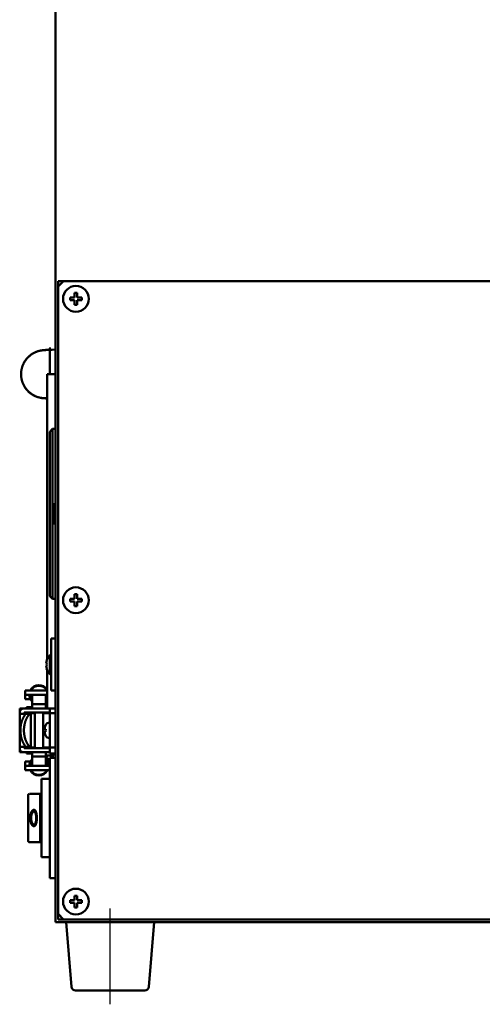
# Model space of a CAD drawing. Units: millimetres. Extents: x 90 to 2083, y 50 to 1450.
# Drawn here: x 1020 to 1189, y 721 to 1081 of the extents above; entities that cross this region are included whole.
import ezdxf

# ---------------------------------------------------------------- set-up
doc = ezdxf.new("R2010")
doc.units = ezdxf.units.MM
doc.header["$LTSCALE"] = 0.848819
doc.layers.add('NoLayerName_002', color=7, linetype='Continuous')
doc.layers.add('NoLayerName_003', color=7, linetype='Continuous')

# ---------------------------------------------------------------- blocks, each defined once
blk = doc.blocks.new('JZB_0019')
at = {"layer": 'NoLayerName_002', "color": 3, "linetype": 'Continuous', "lineweight": 50}
blk.add_lwpolyline([(1.19, 0), (1.09, 0.01), (0, 0.06)], dxfattribs=at)
blk = doc.blocks.new('JZB_0020')
at = {"layer": 'NoLayerName_002', "color": 3, "linetype": 'Continuous', "lineweight": 50}
blk.add_lwpolyline([(0, 0), (0.84, 0.05), (1.68, 0.09)], dxfattribs=at)
blk = doc.blocks.new('JZB_0021')
at = {"layer": 'NoLayerName_002', "color": 3, "linetype": 'Continuous', "lineweight": 50}
blk.add_lwpolyline([(0.5, 0.65), (0.43, 0.54), (0, 0)], dxfattribs=at)
blk = doc.blocks.new('JZB_0022')
at = {"layer": 'NoLayerName_002', "color": 3, "linetype": 'Continuous', "lineweight": 50}
blk.add_lwpolyline([(0.5, 0.78), (0.26, 0.35), (0, 0)], dxfattribs=at)

msp = doc.modelspace()

# ---------------------------------------------------------------- linework, layer by layer
at = {"layer": 'NoLayerName_002', "color": 3, "linetype": 'Continuous', "lineweight": 50}
for p, q in [((1033.41, 751.21), (1033.41, 1151.21)), ((1034.41, 983.21), (1036.41, 985.21)), ((1036.41, 985.21), (1034.41, 985.21)), ((1034.41, 985.21), (1034.41, 983.21)), ((1036.41, 985.21), (1390.41, 985.21)), ((1034.41, 754.21), (1034.41, 983.21)), ((1038.76, 979.21), (1040.41, 979.21)), ((1038.76, 978.21), (1038.76, 979.21)), ((1040.41, 978.21), (1038.76, 978.21)), ((1040.41, 979.21), (1040.41, 980.86)), ((1040.41, 980.86), (1041.41, 980.86)), ((1040.41, 976.56), (1040.41, 978.21)), ((1041.41, 980.86), (1041.41, 979.21)), ((1041.41, 979.21), (1043.06, 979.21)), ((1043.06, 978.21), (1041.41, 978.21)), ((1041.41, 978.21), (1041.41, 976.56)), ((1043.06, 979.21), (1043.06, 978.21)), ((1041.41, 976.56), (1040.41, 976.56)), ((1033.3, 960.2), (1031.41, 960.1)), ((1033.41, 951.21), (1030.41, 951.21)), ((1030.41, 847.16), (1030.41, 951.21)), ((1032.41, 931.21), (1031.41, 930.21)), ((1033.41, 931.21), (1032.41, 931.21)), ((1031.41, 871.21), (1031.41, 929.21)), ((1032.41, 871.21), (1032.41, 929.21)), ((1032.61, 896.71), (1032.61, 903.71)), ((1033.41, 903.71), (1032.61, 903.71)), ((1032.61, 896.71), (1033.41, 896.71)), ((1031.41, 870.21), (1032.41, 869.2)), ((1040.41, 869.21), (1040.41, 870.86)), ((1040.41, 870.86), (1041.41, 870.86)), ((1041.41, 870.86), (1041.41, 869.21)), ((1032.41, 869.21), (1033.41, 869.21)), ((1038.76, 869.21), (1040.41, 869.21)), ((1038.76, 868.21), (1038.76, 869.21)), ((1040.41, 868.21), (1038.76, 868.21)), ((1040.41, 866.56), (1040.41, 868.21)), ((1041.41, 866.56), (1040.41, 866.56)), ((1041.41, 869.21), (1043.06, 869.21)), ((1043.06, 868.21), (1041.41, 868.21)), ((1041.41, 868.21), (1041.41, 866.56)), ((1043.06, 869.21), (1043.06, 868.21)), ((1031.91, 835.71), (1031.91, 854.71)), ((1033.41, 854.71), (1031.91, 854.71)), ((1031.41, 841.76), (1031.41, 848.66)), ((1031.91, 848.66), (1031.41, 848.66)), ((1030.06, 845.71), (1030.25, 845.71)), ((1030.25, 844.71), (1030.06, 844.71)), ((1030.22, 846.66), (1030.25, 846.66)), ((1030.25, 843.76), (1030.22, 843.76)), ((1030.41, 843.26), (1030.41, 829.21)), ((1031.41, 841.76), (1031.91, 841.76)), ((1022.41, 835.81), (1030.41, 835.81)), ((1022.41, 832.61), (1022.41, 835.81)), ((1022.41, 834.21), (1030.41, 834.21)), ((1024.91, 834.21), (1024.91, 829.21)), ((1029.91, 829.21), (1029.91, 834.21)), ((1031.91, 835.71), (1033.41, 835.71)), ((1022.41, 832.61), (1024.29, 832.61)), ((1024.52, 832.61), (1024.91, 832.61)), ((1029.91, 830.81), (1024.91, 830.81)), ((1029.91, 832.61), (1030.29, 832.61)), ((1030.03, 832.61), (1030.03, 832.2)), ((1030.03, 831.89), (1030.03, 830.41)), ((1030.03, 830.41), (1030.41, 830.41)), ((1030.23, 831.01), (1030.27, 831.01)), ((1020.41, 827.71), (1020.41, 814.71)), ((1024.41, 827.21), (1020.41, 827.21)), ((1033.41, 829.21), (1021.91, 829.21)), ((1022.01, 827.71), (1022.01, 827.21)), ((1031.41, 827.71), (1022.01, 827.71)), ((1022.91, 829.21), (1022.91, 829.71)), ((1022.91, 829.71), (1024.91, 829.71)), ((1022.91, 827.71), (1022.91, 827.21)), ((1025.91, 827.46), (1022.91, 827.46)), ((1024.41, 815.21), (1024.41, 827.21)), ((1024.91, 827.71), (1024.91, 827.46)), ((1025.91, 827.71), (1025.91, 814.71)), ((1028.91, 814.71), (1028.91, 827.71)), ((1033.41, 827.46), (1028.91, 827.46)), ((1031.41, 829.21), (1031.41, 812.71)), ((1031.41, 823.96), (1030.95, 823.93)), ((1029.47, 821.71), (1029.87, 821.71)), ((1029.87, 820.71), (1029.47, 820.71)), ((1029.83, 823.01), (1029.87, 823.01)), ((1029.87, 819.41), (1029.83, 819.41)), ((1030.95, 818.48), (1031.41, 818.46)), ((1020.41, 815.21), (1024.41, 815.21)), ((1031.41, 813.21), (1021.91, 813.21)), ((1022.01, 815.21), (1022.01, 814.71)), ((1022.01, 814.71), (1031.41, 814.71)), ((1022.91, 815.21), (1022.91, 814.71)), ((1022.91, 814.96), (1025.91, 814.96)), ((1022.91, 813.21), (1022.91, 812.71)), ((1024.91, 812.71), (1022.91, 812.71)), ((1024.91, 814.71), (1024.91, 814.96)), ((1024.91, 813.21), (1024.91, 808.21)), ((1028.91, 814.96), (1033.41, 814.96)), ((1029.91, 808.21), (1029.91, 813.21)), ((1033.41, 812.71), (1031.41, 812.71)), ((1032.91, 812.01), (1032.91, 812.71)), ((1022.41, 806.61), (1022.41, 809.81)), ((1024.29, 809.81), (1022.41, 809.81)), ((1024.91, 809.81), (1024.52, 809.81)), ((1024.91, 811.61), (1029.91, 811.61)), ((1030.29, 809.81), (1029.91, 809.81)), ((1030.03, 812.01), (1030.03, 810.52)), ((1032.91, 812.01), (1030.03, 812.01)), ((1030.03, 810.21), (1030.03, 809.81)), ((1030.27, 811.41), (1030.23, 811.41)), ((1031.41, 809.81), (1030.52, 809.81)), ((1031.35, 810.48), (1031.41, 810.48)), ((1031.41, 767.21), (1031.41, 811.21)), ((1033.41, 811.21), (1031.41, 811.21)), ((1031.81, 812.01), (1031.81, 811.21)), ((1031.41, 808.21), (1022.41, 808.21)), ((1031.41, 806.61), (1022.41, 806.61)), ((1028.41, 774.96), (1028.41, 803.46)), ((1028.41, 803.46), (1031.41, 803.46)), ((1028.41, 798.07), (1023.99, 798.01)), ((1023.49, 797.51), (1023.49, 780.9)), ((1027.87, 797.51), (1027.87, 780.9)), ((1025.61, 792.21), (1025.56, 792.21)), ((1025.56, 786.21), (1025.61, 786.21)), ((1023.99, 780.4), (1028.34, 780.34)), ((1028.41, 774.96), (1031.41, 774.96)), ((1031.41, 767.21), (1033.41, 767.21)), ((1038.76, 758.21), (1038.76, 759.21)), ((1038.76, 759.21), (1040.41, 759.21)), ((1040.41, 759.21), (1040.41, 760.86)), ((1040.41, 760.86), (1041.41, 760.86)), ((1041.41, 760.86), (1041.41, 759.21)), ((1041.41, 759.21), (1043.06, 759.21)), ((1043.06, 759.21), (1043.06, 758.21)), ((1040.41, 758.21), (1038.76, 758.21)), ((1040.41, 756.56), (1040.41, 758.21)), ((1041.41, 756.56), (1040.41, 756.56)), ((1043.06, 758.21), (1041.41, 758.21)), ((1041.41, 758.21), (1041.41, 756.56)), ((1393.41, 751.21), (1033.41, 751.21)), ((1036.41, 752.21), (1034.41, 754.21)), ((1034.41, 754.21), (1034.41, 752.21)), ((1034.41, 752.21), (1036.41, 752.21)), ((1390.41, 752.21), (1036.41, 752.21)), ((1037.41, 751.21), (1039.3, 727.59)), ((1067.52, 727.59), (1069.41, 751.21)), ((1040.79, 726.21), (1066.02, 726.21))]:
    msp.add_line(p, q, dxfattribs=at)
for centre in [(1040.91, 978.71), (1040.91, 868.71), (1040.91, 758.71)]:
    msp.add_circle(centre, 4.7, dxfattribs=at)
for centre, radius, start, end in [((1034.96, 845.21), 4.95, 135.8257, 162.9698), ((1034.96, 845.21), 4.93, 162.8795, 174.1738), ((1034.96, 845.21), 4.93, 185.8262, 197.1205), ((1034.96, 845.21), 4.73, 173.9369, 186.0631), ((1034.96, 845.21), 4.95, 197.0302, 224.1743), ((1027.41, 834.21), 3.5, 31.0027, 152.7971), ((1027.41, 834.21), 3.3, 29.0025, 150.9975), ((1027.41, 834.21), 3.5, 180, 224.4153), ((1027.41, 834.21), 3.3, 180, 220.7491), ((1033.81, 829.21), 3.97, 153.0278, 162.3999), ((1033.81, 829.21), 4, 148.2117, 153.2563), ((1033.41, 821.21), 4, 145.8604, 153.2563), ((1031.01, 822.83), 1.1, 93, 145.8604), ((1033.41, 821.21), 3.97, 153.0278, 172.7622), ((1033.41, 821.21), 3.97, 187.2378, 206.9722), ((1033.41, 821.21), 3.57, 171.9537, 188.0463), ((1033.41, 821.21), 4, 206.7437, 214.1396), ((1031.01, 819.58), 1.1, 214.1396, 267), ((1027.41, 808.21), 3.5, 135.5847, 180), ((1027.41, 808.21), 3.3, 139.2509, 180), ((1027.41, 808.21), 3.5, 0, 44.4153), ((1027.41, 808.21), 3.3, 0, 40.7491), ((1033.81, 813.21), 3.97, 197.6001, 206.9722), ((1033.81, 813.21), 4, 206.7437, 214.1396), ((1031.41, 811.58), 1.1, 214.1396, 267), ((1027.41, 808.21), 3.5, 207.2029, 332.7971), ((1027.41, 808.21), 3.3, 209.0025, 330.9974), ((1040.79, 727.71), 1.5, 184.5739, 270), ((1066.02, 727.71), 1.5, 270, 355.4261)]:
    msp.add_arc(centre, radius, start, end, dxfattribs=at)
for points, knots in [([(1031.41, 960.1), (1031.3, 960.09), (1031.07, 960.09), (1030.74, 960.08), (1030.41, 960.06), (1030.08, 960.05), (1029.74, 960.03), (1029.41, 960), (1029.08, 959.97), (1028.75, 959.93), (1028.42, 959.89), (1028.09, 959.83), (1027.76, 959.77), (1027.43, 959.69), (1027.11, 959.61), (1026.8, 959.5), (1026.48, 959.39), (1026.17, 959.26), (1025.87, 959.12), (1025.57, 958.97), (1025.28, 958.81), (1025, 958.63), (1024.72, 958.45), (1024.45, 958.25), (1024.18, 958.05), (1023.93, 957.84), (1023.68, 957.61), (1023.44, 957.38), (1023.21, 957.14), (1022.99, 956.89), (1022.78, 956.63), (1022.58, 956.36), (1022.39, 956.09), (1022.21, 955.81), (1022.04, 955.52), (1021.88, 955.23), (1021.73, 954.93), (1021.6, 954.62), (1021.47, 954.31), (1021.36, 954), (1021.3, 953.79), (1021.26, 953.68)], [0, 0, 0, 0, 0.332937, 0.665877, 0.998835, 1.331839, 1.664943, 1.998235, 2.331842, 2.665791, 2.999828, 3.333728, 3.667362, 4.000712, 4.333879, 4.667097, 5.000562, 5.334303, 5.668299, 6.002482, 6.336749, 6.670962, 7.004993, 7.338838, 7.672528, 8.0061, 8.339603, 8.673097, 9.006631, 9.3402, 9.673784, 10.007359, 10.340899, 10.674382, 11.007812, 11.341196, 11.674541, 12.007856, 12.341147, 12.674412, 13.00765, 13.00765, 13.00765, 13.00765]), ([(1031.72, 960.11), (1031.61, 960.11), (1031.38, 960.1), (1031.04, 960.09), (1030.71, 960.08), (1030.37, 960.07), (1030.04, 960.05), (1029.7, 960.02), (1029.36, 960), (1029.03, 959.96), (1028.69, 959.92), (1028.36, 959.88), (1028.03, 959.82), (1027.7, 959.75), (1027.37, 959.68), (1027.05, 959.59), (1026.72, 959.48), (1026.41, 959.36), (1026.1, 959.23), (1025.79, 959.09), (1025.49, 958.93), (1025.2, 958.76), (1024.92, 958.58), (1024.64, 958.39), (1024.36, 958.19), (1024.1, 957.98), (1023.84, 957.76), (1023.6, 957.54), (1023.36, 957.3), (1023.13, 957.05), (1022.91, 956.79), (1022.7, 956.53), (1022.5, 956.26), (1022.31, 955.98), (1022.14, 955.69), (1021.97, 955.4), (1021.81, 955.1), (1021.67, 954.79), (1021.54, 954.48), (1021.42, 954.17), (1021.35, 953.96), (1021.31, 953.85)], [0, 0, 0, 0, 0.336384, 0.672771, 1.009169, 1.345596, 1.682092, 2.018716, 2.35556, 2.692744, 3.030231, 3.367738, 3.705047, 4.042042, 4.378733, 4.715266, 5.051922, 5.388873, 5.726131, 6.063659, 6.40137, 6.739137, 7.0768, 7.414251, 7.751508, 8.088607, 8.425594, 8.762528, 9.099477, 9.436476, 9.773509, 10.110551, 10.447574, 10.784551, 11.121466, 11.45833, 11.795148, 12.131931, 12.468687, 12.805419, 13.142124, 13.142124, 13.142124, 13.142124]), ([(1031.41, 951.21), (1031.41, 954.19), (1031.41, 963.16), (1031.41, 960.1), (1031.41, 960.08)], [0, 0, 0, 0, 8.94469, 9.015088, 9.015088, 9.015088, 9.015088]), ([(1031.41, 951.21), (1031.41, 954.17), (1031.41, 963.06), (1031.41, 960.1), (1031.41, 960.1)], [0, 0, 0, 0, 8.891786, 8.891913, 8.891913, 8.891913, 8.891913]), ([(1021.31, 953.85), (1021.28, 953.74), (1021.22, 953.53), (1021.13, 953.2), (1021.06, 952.87), (1021.01, 952.54), (1020.96, 952.21), (1020.93, 951.87), (1020.91, 951.53), (1020.9, 951.2), (1020.91, 950.86), (1020.93, 950.52), (1020.96, 950.19), (1021.01, 949.85), (1021.07, 949.52), (1021.14, 949.19), (1021.22, 948.87), (1021.32, 948.54), (1021.43, 948.22), (1021.55, 947.91), (1021.68, 947.6), (1021.82, 947.29), (1021.98, 946.99), (1022.15, 946.7), (1022.33, 946.42), (1022.52, 946.14), (1022.72, 945.86), (1022.93, 945.6), (1023.15, 945.34), (1023.38, 945.1), (1023.62, 944.86), (1023.86, 944.63), (1024.12, 944.41), (1024.39, 944.2), (1024.66, 944), (1024.94, 943.81), (1025.23, 943.64), (1025.52, 943.47), (1025.82, 943.32), (1026.13, 943.17), (1026.34, 943.09), (1026.44, 943.05)], [0, 0, 0, 0, 0.336677, 0.673334, 1.009993, 1.346672, 1.683383, 2.020123, 2.356886, 2.693672, 3.030483, 3.367325, 3.7042, 4.041116, 4.378076, 4.715082, 5.052132, 5.389225, 5.726362, 6.063547, 6.400777, 6.738045, 7.075347, 7.412677, 7.750035, 8.087428, 8.424864, 8.762346, 9.099873, 9.437443, 9.775052, 10.112699, 10.450385, 10.788104, 11.125844, 11.463598, 11.80136, 12.139133, 12.476927, 12.814763, 13.152666, 13.152666, 13.152666, 13.152666]), ([(1021.26, 953.68), (1021.23, 953.57), (1021.17, 953.36), (1021.1, 953.04), (1021.03, 952.71), (1020.98, 952.38), (1020.95, 952.05), (1020.92, 951.71), (1020.91, 951.38), (1020.91, 951.05), (1020.92, 950.72), (1020.94, 950.38), (1020.98, 950.05), (1021.03, 949.72), (1021.09, 949.39), (1021.17, 949.07), (1021.26, 948.75), (1021.36, 948.43), (1021.47, 948.11), (1021.59, 947.8), (1021.73, 947.5), (1021.87, 947.2), (1022.03, 946.9), (1022.2, 946.62), (1022.38, 946.33), (1022.57, 946.06), (1022.77, 945.79), (1022.98, 945.53), (1023.2, 945.28), (1023.43, 945.04), (1023.67, 944.81), (1023.92, 944.58), (1024.17, 944.37), (1024.44, 944.16), (1024.71, 943.97), (1024.99, 943.78), (1025.27, 943.61), (1025.57, 943.45), (1025.87, 943.3), (1026.17, 943.15), (1026.38, 943.07), (1026.48, 943.03)], [0, 0, 0, 0, 0.333213, 0.666417, 0.999632, 1.332875, 1.666148, 1.999447, 2.332768, 2.666112, 2.999483, 3.332885, 3.666322, 3.999802, 4.333325, 4.666893, 5.000503, 5.334156, 5.667854, 6.001598, 6.335384, 6.669206, 7.003058, 7.336938, 7.670847, 8.004792, 8.338781, 8.672815, 9.006893, 9.341012, 9.675168, 10.009362, 10.343594, 10.677856, 11.012137, 11.34643, 11.680731, 12.015043, 12.349378, 12.683759, 13.018208, 13.018208, 13.018208, 13.018208]), ([(1026.44, 943.05), (1026.55, 943.01), (1026.76, 942.92), (1027.08, 942.82), (1027.4, 942.73), (1027.73, 942.64), (1028.06, 942.57), (1028.39, 942.52), (1028.73, 942.47), (1029.06, 942.44), (1029.4, 942.41), (1029.73, 942.4), (1030.07, 942.39), (1030.29, 942.38), (1030.41, 942.38)], [0, 0, 0, 0, 0.33797, 0.675977, 1.013964, 1.351858, 1.689563, 2.02697, 2.363958, 2.70052, 3.036968, 3.373507, 3.710192, 4.046975, 4.046975, 4.046975, 4.046975]), ([(1026.48, 943.03), (1026.58, 942.99), (1026.79, 942.91), (1027.11, 942.81), (1027.43, 942.72), (1027.76, 942.64), (1028.08, 942.57), (1028.41, 942.51), (1028.74, 942.47), (1029.08, 942.44), (1029.41, 942.41), (1029.74, 942.4), (1030.07, 942.38), (1030.3, 942.38), (1030.41, 942.37)], [0, 0, 0, 0, 0.334512, 0.669054, 1.003571, 1.337988, 1.672212, 2.006137, 2.339643, 2.672742, 3.005741, 3.338833, 3.672068, 4.005399, 4.005399, 4.005399, 4.005399]), ([(1020.41, 827.71), (1020.41, 827.73), (1020.41, 827.77), (1020.42, 827.84), (1020.43, 827.91), (1020.44, 827.97), (1020.45, 828.04), (1020.46, 828.11), (1020.48, 828.17), (1020.5, 828.23), (1020.53, 828.3), (1020.55, 828.36), (1020.58, 828.42), (1020.62, 828.48), (1020.65, 828.53), (1020.69, 828.59), (1020.73, 828.64), (1020.78, 828.69), (1020.82, 828.74), (1020.87, 828.79), (1020.92, 828.84), (1020.97, 828.88), (1021.03, 828.92), (1021.08, 828.96), (1021.14, 828.99), (1021.2, 829.03), (1021.26, 829.06), (1021.32, 829.09), (1021.38, 829.11), (1021.44, 829.14), (1021.51, 829.15), (1021.57, 829.17), (1021.64, 829.18), (1021.71, 829.19), (1021.77, 829.2), (1021.84, 829.2), (1021.88, 829.2), (1021.91, 829.21)], [0, 0, 0, 0, 0.067637, 0.135192, 0.202596, 0.2698, 0.336791, 0.403603, 0.470328, 0.537126, 0.604116, 0.671314, 0.738703, 0.806247, 0.873891, 0.941563, 1.009178, 1.076659, 1.144021, 1.2113, 1.278535, 1.345764, 1.413026, 1.48036, 1.547808, 1.615353, 1.682928, 1.750471, 1.817928, 1.885263, 1.952454, 2.019496, 2.08643, 2.153391, 2.220457, 2.287636, 2.354883, 2.354883, 2.354883, 2.354883]), ([(1022.76, 827.21), (1022.75, 827.2), (1022.72, 827.18), (1022.67, 827.15), (1022.62, 827.12), (1022.56, 827.08), (1022.5, 827.02), (1022.44, 826.95), (1022.36, 826.86), (1022.28, 826.75), (1022.19, 826.62), (1022.09, 826.48), (1021.99, 826.32), (1021.89, 826.14), (1021.79, 825.95), (1021.68, 825.75), (1021.58, 825.53), (1021.47, 825.31), (1021.37, 825.07), (1021.28, 824.82), (1021.19, 824.55), (1021.1, 824.28), (1021.02, 824), (1020.94, 823.71), (1020.87, 823.41), (1020.81, 823.11), (1020.76, 822.8), (1020.71, 822.49), (1020.68, 822.17), (1020.66, 821.85), (1020.64, 821.53), (1020.64, 821.21), (1020.64, 820.88), (1020.66, 820.56), (1020.68, 820.24), (1020.71, 819.92), (1020.76, 819.61), (1020.81, 819.3), (1020.87, 819), (1020.94, 818.7), (1020.99, 818.51), (1021.02, 818.41)], [0, 0, 0, 0, 0.050552, 0.103977, 0.16335, 0.232021, 0.313546, 0.411586, 0.529405, 0.667092, 0.823261, 0.996506, 1.185426, 1.38864, 1.604807, 1.832949, 2.07238, 2.322445, 2.582508, 2.851961, 3.130203, 3.416446, 3.709801, 4.009396, 4.314386, 4.623956, 4.937331, 5.253839, 5.572847, 5.893729, 6.215871, 6.53867, 6.861537, 7.183856, 7.504988, 7.824276, 8.141054, 8.454649, 8.76438, 9.069513, 9.369256, 9.369256, 9.369256, 9.369256]), ([(1024.25, 827.21), (1024.23, 827.2), (1024.18, 827.18), (1024.12, 827.15), (1024.05, 827.12), (1023.98, 827.07), (1023.9, 827.01), (1023.82, 826.94), (1023.73, 826.85), (1023.64, 826.73), (1023.54, 826.61), (1023.43, 826.46), (1023.32, 826.3), (1023.22, 826.12), (1023.11, 825.93), (1023, 825.73), (1022.89, 825.51), (1022.79, 825.28), (1022.68, 825.04), (1022.59, 824.79), (1022.49, 824.53), (1022.41, 824.26), (1022.32, 823.98), (1022.25, 823.69), (1022.18, 823.4), (1022.12, 823.1), (1022.07, 822.79), (1022.02, 822.48), (1021.99, 822.16), (1021.97, 821.85), (1021.95, 821.53), (1021.95, 821.21), (1021.95, 820.89), (1021.97, 820.57), (1021.99, 820.25), (1022.02, 819.93), (1022.07, 819.62), (1022.12, 819.31), (1022.18, 819.01), (1022.25, 818.72), (1022.3, 818.52), (1022.33, 818.43)], [0, 0, 0, 0, 0.068446, 0.139243, 0.214979, 0.298605, 0.393423, 0.50298, 0.630617, 0.776775, 0.940247, 1.11974, 1.313928, 1.521475, 1.741065, 1.971725, 2.212862, 2.463914, 2.724335, 2.993602, 3.271208, 3.55649, 3.848614, 4.146749, 4.450083, 4.757824, 5.069212, 5.383575, 5.700327, 6.018892, 6.338699, 6.659187, 6.9798, 7.299926, 7.618926, 7.93615, 8.250935, 8.562617, 8.87053, 9.173975, 9.472213, 9.472213, 9.472213, 9.472213]), ([(1021.02, 818.41), (1021.05, 818.32), (1021.1, 818.13), (1021.19, 817.86), (1021.28, 817.6), (1021.38, 817.34), (1021.48, 817.1), (1021.58, 816.88), (1021.68, 816.66), (1021.79, 816.46), (1021.89, 816.27), (1021.99, 816.1), (1022.09, 815.94), (1022.19, 815.79), (1022.28, 815.67), (1022.36, 815.55), (1022.44, 815.46), (1022.51, 815.39), (1022.57, 815.33), (1022.62, 815.29), (1022.67, 815.25), (1022.72, 815.23), (1022.75, 815.21), (1022.76, 815.21)], [0, 0, 0, 0, 0.293528, 0.579986, 0.858495, 1.128162, 1.388236, 1.638094, 1.877096, 2.104573, 2.319836, 2.522174, 2.710696, 2.884222, 3.041532, 3.181392, 3.302577, 3.403944, 3.486563, 3.554422, 3.611628, 3.662058, 3.709239, 3.709239, 3.709239, 3.709239]), ([(1022.33, 818.43), (1022.35, 818.33), (1022.41, 818.15), (1022.49, 817.88), (1022.59, 817.62), (1022.69, 817.37), (1022.79, 817.13), (1022.89, 816.9), (1023, 816.68), (1023.11, 816.48), (1023.22, 816.29), (1023.32, 816.12), (1023.43, 815.95), (1023.54, 815.81), (1023.64, 815.68), (1023.73, 815.56), (1023.82, 815.47), (1023.91, 815.39), (1023.98, 815.33), (1024.05, 815.29), (1024.12, 815.25), (1024.18, 815.23), (1024.23, 815.21), (1024.25, 815.21)], [0, 0, 0, 0, 0.292261, 0.57775, 0.855656, 1.125153, 1.385543, 1.636285, 1.876823, 2.106582, 2.324969, 2.53138, 2.725069, 2.904969, 3.069964, 3.21896, 3.350911, 3.46488, 3.561312, 3.644011, 3.717101, 3.784257, 3.848628, 3.848628, 3.848628, 3.848628]), ([(1021.91, 813.21), (1021.88, 813.21), (1021.84, 813.21), (1021.77, 813.22), (1021.71, 813.23), (1021.64, 813.24), (1021.57, 813.25), (1021.51, 813.26), (1021.44, 813.28), (1021.38, 813.3), (1021.32, 813.32), (1021.26, 813.35), (1021.2, 813.38), (1021.14, 813.42), (1021.08, 813.45), (1021.02, 813.49), (1020.97, 813.53), (1020.92, 813.58), (1020.87, 813.62), (1020.82, 813.67), (1020.78, 813.72), (1020.73, 813.77), (1020.69, 813.82), (1020.65, 813.88), (1020.62, 813.94), (1020.58, 814), (1020.55, 814.06), (1020.53, 814.12), (1020.5, 814.18), (1020.48, 814.24), (1020.46, 814.31), (1020.44, 814.37), (1020.43, 814.44), (1020.42, 814.51), (1020.42, 814.57), (1020.41, 814.64), (1020.41, 814.68), (1020.41, 814.71)], [0, 0, 0, 0, 0.067637, 0.135193, 0.202597, 0.269801, 0.336792, 0.403604, 0.470329, 0.537126, 0.604116, 0.671314, 0.738703, 0.806248, 0.873892, 0.941564, 1.009179, 1.076661, 1.144022, 1.211302, 1.278537, 1.345766, 1.413027, 1.480362, 1.547809, 1.615354, 1.682929, 1.750471, 1.817929, 1.885264, 1.952455, 2.019497, 2.086431, 2.153392, 2.220459, 2.287637, 2.354884, 2.354884, 2.354884, 2.354884]), ([(1021.91, 813.21), (1021.92, 813.21), (1022.46, 813.21), (1020.92, 813.21), (1020.41, 813.21)], [0, 0, 0, 0, 0.034371, 1.568753, 1.568753, 1.568753, 1.568753]), ([(1023.9, 798), (1023.9, 798), (1023.88, 797.99), (1023.86, 797.99), (1023.84, 797.99), (1023.82, 797.98), (1023.81, 797.98), (1023.79, 797.97), (1023.77, 797.96), (1023.75, 797.96), (1023.73, 797.95), (1023.72, 797.93), (1023.7, 797.92), (1023.68, 797.91), (1023.67, 797.9), (1023.65, 797.88), (1023.64, 797.87), (1023.63, 797.86), (1023.61, 797.84), (1023.6, 797.83), (1023.59, 797.81), (1023.58, 797.79), (1023.57, 797.78), (1023.56, 797.76), (1023.55, 797.74), (1023.54, 797.73), (1023.53, 797.71), (1023.52, 797.69), (1023.52, 797.67), (1023.51, 797.65), (1023.51, 797.63), (1023.5, 797.61), (1023.5, 797.59), (1023.5, 797.57), (1023.49, 797.55), (1023.49, 797.53), (1023.49, 797.52), (1023.49, 797.51)], [0, 0, 0, 0, 0.0199024, 0.0397654, 0.0595597, 0.0792768, 0.0989395, 0.1186056, 0.1383231, 0.158118, 0.1780025, 0.1979761, 0.2180273, 0.2381348, 0.2582689, 0.2783923, 0.2984616, 0.3184356, 0.3383177, 0.3581293, 0.3778938, 0.3976362, 0.4173831, 0.4371625, 0.4569906, 0.4768467, 0.4967066, 0.5165505, 0.5363628, 0.5561337, 0.5758625, 0.5955805, 0.6153199, 0.6350964, 0.6549123, 0.6747599, 0.694625, 0.694625, 0.694625, 0.694625]), ([(1028.37, 798.01), (1028.36, 798.01), (1028.34, 798.01), (1028.32, 798.01), (1028.29, 798), (1028.27, 798), (1028.24, 797.99), (1028.22, 797.99), (1028.19, 797.98), (1028.17, 797.97), (1028.15, 797.96), (1028.12, 797.95), (1028.1, 797.93), (1028.08, 797.92), (1028.06, 797.9), (1028.04, 797.88), (1028.02, 797.87), (1028, 797.85), (1027.99, 797.83), (1027.97, 797.81), (1027.96, 797.78), (1027.94, 797.76), (1027.93, 797.74), (1027.92, 797.72), (1027.91, 797.69), (1027.9, 797.67), (1027.9, 797.64), (1027.89, 797.62), (1027.89, 797.59), (1027.88, 797.57), (1027.88, 797.54), (1027.88, 797.52), (1027.88, 797.51)], [0, 0, 0, 0, 0.0260556, 0.0520655, 0.0779897, 0.1038001, 0.1294866, 0.1550638, 0.1805773, 0.2061083, 0.2317287, 0.257464, 0.2833234, 0.3093032, 0.3353881, 0.361553, 0.3877643, 0.4139816, 0.440165, 0.466281, 0.4923044, 0.5182201, 0.544024, 0.5697247, 0.5953474, 0.620962, 0.6466477, 0.6724481, 0.6983764, 0.7244211, 0.7505532, 0.7767318, 0.7767318, 0.7767318, 0.7767318]), ([(1027.95, 797.78), (1027.95, 797.78), (1027.95, 797.77), (1027.94, 797.76), (1027.94, 797.75), (1027.93, 797.73), (1027.92, 797.72), (1027.92, 797.71), (1027.91, 797.69), (1027.91, 797.68), (1027.9, 797.67), (1027.9, 797.65), (1027.89, 797.64), (1027.89, 797.63), (1027.88, 797.61), (1027.88, 797.6), (1027.88, 797.59), (1027.88, 797.57), (1027.88, 797.56), (1027.88, 797.54), (1027.88, 797.53), (1027.88, 797.52), (1027.87, 797.51)], [0, 0, 0, 0, 0.0145127, 0.029015, 0.0434966, 0.0579484, 0.0723621, 0.0867312, 0.1010514, 0.1153206, 0.1295398, 0.1437135, 0.1578499, 0.1719616, 0.1860661, 0.2001858, 0.2143436, 0.2285512, 0.2428102, 0.2571142, 0.2714515, 0.2858063, 0.2858063, 0.2858063, 0.2858063]), ([(1024.21, 789.21), (1024.21, 789.26), (1024.22, 789.38), (1024.22, 789.55), (1024.23, 789.72), (1024.25, 789.89), (1024.27, 790.05), (1024.3, 790.22), (1024.33, 790.38), (1024.37, 790.53), (1024.4, 790.68), (1024.45, 790.83), (1024.49, 790.97), (1024.54, 791.11), (1024.6, 791.23), (1024.65, 791.36), (1024.71, 791.47), (1024.77, 791.58), (1024.84, 791.68), (1024.9, 791.77), (1024.97, 791.86), (1025.03, 791.93), (1025.1, 792), (1025.17, 792.06), (1025.24, 792.1), (1025.31, 792.14), (1025.38, 792.17), (1025.45, 792.19), (1025.52, 792.21), (1025.59, 792.21), (1025.66, 792.2), (1025.72, 792.18), (1025.79, 792.15), (1025.85, 792.11), (1025.91, 792.07), (1025.97, 792.01), (1026.03, 791.94), (1026.08, 791.87), (1026.14, 791.79), (1026.19, 791.69), (1026.22, 791.63), (1026.23, 791.6)], [0, 0, 0, 0, 0.172164, 0.343771, 0.514319, 0.683419, 0.850761, 1.01599, 1.178707, 1.338492, 1.494965, 1.647754, 1.796493, 1.940824, 2.080398, 2.214886, 2.344032, 2.467709, 2.585817, 2.69828, 2.805051, 2.90612, 3.001536, 3.091463, 3.176217, 3.256221, 3.332025, 3.404324, 3.473975, 3.541995, 3.609547, 3.677838, 3.748019, 3.821133, 3.898092, 3.979664, 4.066484, 4.159011, 4.257527, 4.362191, 4.473071, 4.473071, 4.473071, 4.473071]), ([(1024.51, 789.21), (1024.51, 789.25), (1024.51, 789.34), (1024.52, 789.48), (1024.52, 789.62), (1024.54, 789.75), (1024.55, 789.88), (1024.57, 790.01), (1024.6, 790.14), (1024.63, 790.27), (1024.66, 790.39), (1024.69, 790.51), (1024.73, 790.62), (1024.76, 790.73), (1024.81, 790.83), (1024.85, 790.93), (1024.89, 791.02), (1024.94, 791.11), (1024.99, 791.19), (1025.04, 791.26), (1025.09, 791.33), (1025.15, 791.39), (1025.2, 791.44), (1025.25, 791.49), (1025.31, 791.53), (1025.36, 791.56), (1025.42, 791.58), (1025.48, 791.6), (1025.53, 791.61), (1025.59, 791.61), (1025.64, 791.6), (1025.69, 791.58), (1025.75, 791.56), (1025.8, 791.53), (1025.85, 791.49), (1025.89, 791.45), (1025.94, 791.4), (1025.99, 791.34), (1026.03, 791.27), (1026.07, 791.2), (1026.09, 791.14), (1026.11, 791.12)], [0, 0, 0, 0, 0.13769, 0.274934, 0.411325, 0.546542, 0.680328, 0.812395, 0.942426, 1.070086, 1.195064, 1.317055, 1.435761, 1.550888, 1.662156, 1.769297, 1.872109, 1.970491, 2.06437, 2.153689, 2.238418, 2.318564, 2.394181, 2.465421, 2.532564, 2.595977, 2.656129, 2.713605, 2.769114, 2.823487, 2.877654, 2.932563, 2.989109, 3.0481, 3.110232, 3.176095, 3.246172, 3.320808, 3.400214, 3.484505, 3.573728, 3.573728, 3.573728, 3.573728]), ([(1025.61, 791.6), (1025.6, 791.61), (1025.58, 791.62), (1025.54, 791.62), (1025.5, 791.62), (1025.46, 791.61), (1025.43, 791.59), (1025.39, 791.56), (1025.35, 791.54), (1025.31, 791.5), (1025.27, 791.46), (1025.23, 791.43), (1025.2, 791.38), (1025.16, 791.34), (1025.12, 791.3), (1025.09, 791.25), (1025.05, 791.2), (1025.02, 791.15), (1024.98, 791.09), (1024.95, 791.03), (1024.92, 790.97), (1024.89, 790.91), (1024.86, 790.84), (1024.83, 790.77), (1024.8, 790.7), (1024.78, 790.62), (1024.75, 790.55), (1024.73, 790.47), (1024.7, 790.39), (1024.68, 790.3), (1024.66, 790.22), (1024.64, 790.13), (1024.63, 790.04), (1024.61, 789.95), (1024.6, 789.86), (1024.59, 789.77), (1024.58, 789.68), (1024.57, 789.58), (1024.57, 789.49), (1024.56, 789.43), (1024.56, 789.4)], [0, 0, 0, 0, 0.038211, 0.075074, 0.112609, 0.152217, 0.19465, 0.240158, 0.288638, 0.339763, 0.393056, 0.447944, 0.503894, 0.560868, 0.619, 0.678432, 0.739314, 0.801804, 0.866066, 0.932269, 1.000587, 1.0712, 1.144243, 1.219643, 1.29726, 1.376947, 1.458554, 1.541925, 1.626902, 1.713326, 1.801035, 1.889866, 1.97967, 2.070359, 2.161863, 2.254119, 2.347073, 2.44067, 2.534824, 2.629419, 2.629419, 2.629419, 2.629419]), ([(1025.61, 792.2), (1025.63, 792.2), (1025.67, 792.19), (1025.73, 792.17), (1025.79, 792.15), (1025.85, 792.12), (1025.91, 792.09), (1025.97, 792.05), (1026.02, 792.01), (1026.07, 791.95), (1026.12, 791.89), (1026.17, 791.81), (1026.22, 791.73), (1026.26, 791.64), (1026.3, 791.55), (1026.34, 791.44), (1026.38, 791.33), (1026.42, 791.22), (1026.45, 791.1), (1026.48, 790.97), (1026.51, 790.84), (1026.54, 790.71), (1026.56, 790.57), (1026.58, 790.43), (1026.6, 790.28), (1026.61, 790.14), (1026.62, 789.99), (1026.63, 789.83), (1026.64, 789.68), (1026.65, 789.52), (1026.65, 789.36), (1026.66, 789.26), (1026.66, 789.21)], [0, 0, 0, 0, 0.062728, 0.12557, 0.188729, 0.252583, 0.317759, 0.385187, 0.456108, 0.532002, 0.613812, 0.701746, 0.795787, 0.895766, 1.001407, 1.11236, 1.228217, 1.348585, 1.473241, 1.601995, 1.734651, 1.871012, 2.010881, 2.15406, 2.30035, 2.449484, 2.601115, 2.754863, 2.910329, 3.067096, 3.224737, 3.382816, 3.382816, 3.382816, 3.382816]), ([(1026.11, 791.12), (1026.12, 791.09), (1026.15, 791.03), (1026.18, 790.94), (1026.21, 790.84), (1026.25, 790.73), (1026.27, 790.63), (1026.3, 790.51), (1026.32, 790.39), (1026.35, 790.27), (1026.36, 790.15), (1026.38, 790.02), (1026.39, 789.89), (1026.4, 789.75), (1026.41, 789.62), (1026.41, 789.48), (1026.42, 789.34), (1026.42, 789.25), (1026.42, 789.21)], [0, 0, 0, 0, 0.094148, 0.193171, 0.296977, 0.405348, 0.517996, 0.634624, 0.754931, 0.878611, 1.005359, 1.13487, 1.266827, 1.400873, 1.536625, 1.673674, 1.811596, 1.949957, 1.949957, 1.949957, 1.949957]), ([(1026.23, 791.6), (1026.25, 791.56), (1026.28, 791.49), (1026.32, 791.37), (1026.36, 791.25), (1026.4, 791.12), (1026.43, 790.98), (1026.46, 790.84), (1026.49, 790.69), (1026.52, 790.54), (1026.54, 790.38), (1026.56, 790.22), (1026.57, 790.06), (1026.58, 789.89), (1026.59, 789.72), (1026.6, 789.55), (1026.6, 789.38), (1026.61, 789.26), (1026.61, 789.21)], [0, 0, 0, 0, 0.117092, 0.240339, 0.369629, 0.504691, 0.645169, 0.79069, 0.940874, 1.095336, 1.253687, 1.415536, 1.580471, 1.748038, 1.917748, 2.089085, 2.261518, 2.4345, 2.4345, 2.4345, 2.4345]), ([(1024.77, 786.83), (1024.75, 786.87), (1024.71, 786.94), (1024.65, 787.06), (1024.6, 787.18), (1024.54, 787.31), (1024.49, 787.44), (1024.45, 787.58), (1024.4, 787.73), (1024.37, 787.88), (1024.33, 788.04), (1024.3, 788.2), (1024.27, 788.36), (1024.25, 788.52), (1024.23, 788.69), (1024.22, 788.86), (1024.22, 789.03), (1024.21, 789.15), (1024.21, 789.21)], [0, 0, 0, 0, 0.123668, 0.252805, 0.387281, 0.526843, 0.67116, 0.819883, 0.972654, 1.129107, 1.288869, 1.45156, 1.616762, 1.784075, 1.953143, 2.123657, 2.29523, 2.46736, 2.46736, 2.46736, 2.46736]), ([(1025.11, 787.07), (1025.09, 787.09), (1025.06, 787.13), (1025.01, 787.19), (1024.97, 787.26), (1024.92, 787.34), (1024.88, 787.42), (1024.84, 787.51), (1024.8, 787.6), (1024.76, 787.69), (1024.73, 787.79), (1024.69, 787.9), (1024.66, 788), (1024.63, 788.11), (1024.61, 788.23), (1024.58, 788.34), (1024.56, 788.46), (1024.55, 788.58), (1024.53, 788.71), (1024.52, 788.83), (1024.52, 788.95), (1024.51, 789.08), (1024.51, 789.16), (1024.51, 789.21)], [0, 0, 0, 0, 0.076439, 0.156737, 0.240882, 0.328838, 0.420558, 0.515979, 0.615012, 0.717481, 0.823178, 0.931888, 1.043385, 1.15744, 1.273821, 1.392292, 1.5126, 1.634485, 1.757711, 1.882061, 2.007332, 2.133263, 2.259538, 2.259538, 2.259538, 2.259538]), ([(1024.56, 789.4), (1024.56, 789.36), (1024.56, 789.3), (1024.56, 789.24), (1024.56, 789.21)], [0, 0, 0, 0, 0.0948998, 0.1899551, 0.1899551, 0.1899551, 0.1899551]), ([(1024.56, 789.21), (1024.56, 789.17), (1024.56, 789.11), (1024.56, 789.02), (1024.57, 788.92), (1024.57, 788.83), (1024.58, 788.73), (1024.59, 788.64), (1024.6, 788.55), (1024.61, 788.46), (1024.63, 788.37), (1024.64, 788.28), (1024.66, 788.2), (1024.68, 788.11), (1024.7, 788.03), (1024.73, 787.95), (1024.75, 787.87), (1024.78, 787.79), (1024.8, 787.71), (1024.83, 787.64), (1024.86, 787.57), (1024.89, 787.5), (1024.92, 787.44), (1024.95, 787.38), (1024.98, 787.32), (1025.02, 787.27), (1025.05, 787.22), (1025.09, 787.17), (1025.12, 787.12), (1025.16, 787.07), (1025.2, 787.03), (1025.23, 786.99), (1025.27, 786.95), (1025.31, 786.91), (1025.35, 786.88), (1025.39, 786.85), (1025.42, 786.82), (1025.46, 786.81), (1025.5, 786.79), (1025.53, 786.79), (1025.54, 786.79)], [0, 0, 0, 0, 0.095008, 0.189861, 0.284409, 0.378517, 0.472069, 0.564978, 0.657192, 0.748653, 0.8393, 0.929062, 1.017853, 1.105523, 1.191911, 1.276855, 1.360197, 1.441778, 1.521444, 1.599045, 1.674434, 1.747472, 1.818081, 1.886395, 1.952591, 2.016844, 2.079323, 2.140192, 2.199607, 2.25772, 2.314671, 2.370595, 2.425461, 2.478742, 2.529865, 2.578354, 2.623877, 2.66633, 2.705954, 2.743492, 2.743492, 2.743492, 2.743492]), ([(1026.61, 789.21), (1026.61, 789.15), (1026.6, 789.03), (1026.6, 788.86), (1026.59, 788.69), (1026.58, 788.52), (1026.57, 788.35), (1026.56, 788.19), (1026.54, 788.03), (1026.52, 787.87), (1026.49, 787.72), (1026.46, 787.57), (1026.43, 787.43), (1026.4, 787.29), (1026.36, 787.16), (1026.32, 787.04), (1026.28, 786.93), (1026.23, 786.82), (1026.19, 786.72), (1026.14, 786.63), (1026.08, 786.54), (1026.03, 786.47), (1025.97, 786.4), (1025.91, 786.35), (1025.85, 786.3), (1025.79, 786.26), (1025.72, 786.23), (1025.66, 786.21), (1025.59, 786.21), (1025.52, 786.21), (1025.45, 786.22), (1025.38, 786.24), (1025.31, 786.27), (1025.24, 786.31), (1025.17, 786.36), (1025.1, 786.42), (1025.03, 786.48), (1024.97, 786.56), (1024.9, 786.64), (1024.84, 786.73), (1024.8, 786.8), (1024.77, 786.83)], [0, 0, 0, 0, 0.17294, 0.345329, 0.516623, 0.686286, 0.853805, 1.018689, 1.180483, 1.338774, 1.493173, 1.643292, 1.788746, 1.929155, 2.064149, 2.193372, 2.316552, 2.433578, 2.544392, 2.648993, 2.747448, 2.839919, 2.926687, 3.008212, 3.085129, 3.158208, 3.228361, 3.296632, 3.364171, 3.432184, 3.501833, 3.574134, 3.649942, 3.729951, 3.81471, 3.90464, 4.000058, 4.101128, 4.207896, 4.320355, 4.438458, 4.438458, 4.438458, 4.438458]), ([(1026.42, 789.21), (1026.42, 789.16), (1026.42, 789.08), (1026.42, 788.95), (1026.42, 788.83), (1026.41, 788.7), (1026.4, 788.58), (1026.39, 788.46), (1026.37, 788.34), (1026.36, 788.23), (1026.34, 788.11), (1026.32, 788), (1026.3, 787.89), (1026.27, 787.79), (1026.25, 787.69), (1026.22, 787.59), (1026.19, 787.5), (1026.16, 787.42), (1026.13, 787.33), (1026.09, 787.26), (1026.05, 787.19), (1026.02, 787.12), (1025.98, 787.06), (1025.93, 787.01), (1025.89, 786.96), (1025.85, 786.92), (1025.8, 786.88), (1025.75, 786.86), (1025.71, 786.83), (1025.66, 786.82), (1025.61, 786.81), (1025.56, 786.81), (1025.51, 786.81), (1025.46, 786.82), (1025.41, 786.84), (1025.36, 786.86), (1025.31, 786.89), (1025.26, 786.93), (1025.21, 786.97), (1025.16, 787.02), (1025.12, 787.05), (1025.11, 787.07)], [0, 0, 0, 0, 0.126248, 0.252148, 0.377363, 0.501583, 0.624539, 0.745987, 0.865678, 0.983357, 1.098753, 1.211588, 1.321592, 1.428499, 1.532055, 1.63202, 1.728167, 1.820312, 1.908375, 1.992319, 2.07213, 2.147821, 2.219448, 2.287111, 2.350977, 2.411315, 2.468494, 2.522962, 2.575244, 2.625948, 2.675751, 2.725383, 2.775587, 2.827053, 2.880388, 2.93611, 2.994648, 3.056351, 3.121497, 3.190303, 3.262899, 3.262899, 3.262899, 3.262899]), ([(1026.66, 789.21), (1026.66, 789.15), (1026.65, 789.05), (1026.65, 788.89), (1026.64, 788.73), (1026.63, 788.58), (1026.62, 788.43), (1026.61, 788.27), (1026.6, 788.13), (1026.58, 787.98), (1026.56, 787.84), (1026.54, 787.7), (1026.51, 787.57), (1026.48, 787.44), (1026.45, 787.31), (1026.42, 787.19), (1026.38, 787.08), (1026.34, 786.97), (1026.3, 786.87), (1026.26, 786.77), (1026.22, 786.68), (1026.17, 786.6), (1026.12, 786.52), (1026.07, 786.46), (1026.02, 786.4), (1025.97, 786.36), (1025.91, 786.32), (1025.85, 786.29), (1025.79, 786.27), (1025.73, 786.24), (1025.67, 786.23), (1025.63, 786.21), (1025.61, 786.21)], [0, 0, 0, 0, 0.158089, 0.315738, 0.472513, 0.627986, 0.78174, 0.933375, 1.082511, 1.228799, 1.371975, 1.511838, 1.648188, 1.780828, 1.90956, 2.034189, 2.154523, 2.270337, 2.38124, 2.486825, 2.586742, 2.680718, 2.768586, 2.85033, 2.926163, 2.997036, 3.064428, 3.129578, 3.193414, 3.256561, 3.319395, 3.382117, 3.382117, 3.382117, 3.382117]), ([(1025.54, 786.79), (1025.55, 786.79), (1025.58, 786.79), (1025.6, 786.8), (1025.61, 786.81)], [0, 0, 0, 0, 0.03683739, 0.07498304, 0.07498304, 0.07498304, 0.07498304]), ([(1023.49, 780.9), (1023.49, 780.89), (1023.49, 780.88), (1023.5, 780.85), (1023.5, 780.83), (1023.5, 780.81), (1023.51, 780.79), (1023.51, 780.77), (1023.52, 780.74), (1023.52, 780.72), (1023.53, 780.7), (1023.54, 780.68), (1023.55, 780.66), (1023.56, 780.64), (1023.57, 780.63), (1023.59, 780.61), (1023.6, 780.59), (1023.61, 780.57), (1023.63, 780.56), (1023.64, 780.54), (1023.66, 780.52), (1023.68, 780.51), (1023.69, 780.5), (1023.71, 780.48), (1023.73, 780.47), (1023.75, 780.46), (1023.77, 780.45), (1023.79, 780.44), (1023.81, 780.43), (1023.83, 780.43), (1023.85, 780.42), (1023.87, 780.41), (1023.9, 780.41), (1023.92, 780.41), (1023.94, 780.4), (1023.96, 780.4), (1023.98, 780.4), (1023.98, 780.4)], [0, 0, 0, 0, 0.0224436, 0.0448581, 0.0672171, 0.0895007, 0.1116978, 0.1338099, 0.1558542, 0.1778673, 0.1999073, 0.2220256, 0.2442171, 0.2664554, 0.2887004, 0.3109189, 0.3331185, 0.3553131, 0.3775167, 0.3997435, 0.4220072, 0.4443218, 0.4666833, 0.4890593, 0.5114191, 0.5337376, 0.5559959, 0.5781829, 0.6002957, 0.6223455, 0.6443841, 0.6664626, 0.6886097, 0.7108342, 0.73313, 0.7554795, 0.7778577, 0.7778577, 0.7778577, 0.7778577]), ([(1027.87, 780.9), (1027.88, 780.89), (1027.88, 780.88), (1027.88, 780.85), (1027.88, 780.83), (1027.89, 780.81), (1027.89, 780.79), (1027.89, 780.77), (1027.9, 780.74), (1027.91, 780.72), (1027.91, 780.7), (1027.92, 780.68), (1027.93, 780.66), (1027.94, 780.64), (1027.96, 780.62), (1027.97, 780.61), (1027.98, 780.59), (1028, 780.57), (1028.01, 780.56), (1028.03, 780.54), (1028.04, 780.52), (1028.06, 780.51), (1028.08, 780.5), (1028.1, 780.48), (1028.11, 780.47), (1028.13, 780.46), (1028.15, 780.45), (1028.17, 780.44), (1028.19, 780.43), (1028.22, 780.42), (1028.24, 780.41), (1028.26, 780.41), (1028.28, 780.41), (1028.3, 780.4), (1028.32, 780.4), (1028.35, 780.4), (1028.36, 780.41), (1028.37, 780.41)], [0, 0, 0, 0, 0.0224016, 0.0447769, 0.0671023, 0.0893604, 0.1115422, 0.133651, 0.1557052, 0.1777415, 0.1998166, 0.2219692, 0.2441938, 0.2664746, 0.288788, 0.3111046, 0.3333895, 0.3556087, 0.3777718, 0.3999119, 0.42206, 0.4442437, 0.4664883, 0.488816, 0.5112463, 0.5337949, 0.5564328, 0.5790814, 0.6016722, 0.6241545, 0.6464984, 0.6686991, 0.690781, 0.7128018, 0.7348579, 0.7570258, 0.7792794, 0.7792794, 0.7792794, 0.7792794]), ([(1027.88, 780.9), (1027.88, 780.89), (1027.88, 780.87), (1027.88, 780.85), (1027.89, 780.82), (1027.89, 780.8), (1027.9, 780.77), (1027.9, 780.74), (1027.91, 780.72), (1027.92, 780.7), (1027.93, 780.67), (1027.94, 780.65), (1027.96, 780.63), (1027.97, 780.61), (1027.99, 780.59), (1028, 780.57), (1028.02, 780.55), (1028.04, 780.53), (1028.06, 780.51), (1028.08, 780.5), (1028.1, 780.48), (1028.12, 780.47), (1028.15, 780.45), (1028.17, 780.44), (1028.19, 780.43), (1028.22, 780.43), (1028.24, 780.42), (1028.27, 780.41), (1028.29, 780.41), (1028.32, 780.41), (1028.34, 780.4), (1028.36, 780.4), (1028.37, 780.4)], [0, 0, 0, 0, 0.0261786, 0.0523107, 0.0783554, 0.1042836, 0.1300841, 0.1557698, 0.1813844, 0.2070071, 0.2327078, 0.2585117, 0.2844274, 0.3104508, 0.3365668, 0.3627501, 0.3889675, 0.4151788, 0.4413437, 0.4674286, 0.4934084, 0.5192678, 0.5450031, 0.5706235, 0.5961545, 0.6216679, 0.6472452, 0.6729317, 0.6987421, 0.7246663, 0.7506762, 0.7767318, 0.7767318, 0.7767318, 0.7767318])]:
    msp.add_open_spline(points, degree=3, knots=knots, dxfattribs=at)
for points in [[(1032.41, 931.21), (1032.41, 930.87), (1032.41, 930.21), (1032.41, 929.54), (1032.41, 929.21)], [(1031.41, 930.21), (1031.41, 930.04), (1031.41, 929.71), (1031.41, 929.37), (1031.41, 929.21)], [(1031.41, 871.21), (1031.41, 871.04), (1031.41, 870.71), (1031.41, 870.37), (1031.41, 870.21)], [(1032.41, 871.21), (1032.41, 870.87), (1032.41, 870.21), (1032.41, 869.54), (1032.41, 869.21)], [(1020.41, 829.21), (1020.41, 828.96), (1020.41, 828.46), (1020.41, 827.96), (1020.41, 827.71)], [(1021.91, 829.21), (1021.66, 829.21), (1021.16, 829.21), (1020.66, 829.21), (1020.41, 829.21)], [(1020.41, 814.71), (1020.41, 814.46), (1020.41, 813.96), (1020.41, 813.46), (1020.41, 813.21)]]:
    msp.add_open_spline(points, degree=3, dxfattribs=at)
at = {"layer": 'NoLayerName_003', "color": 7, "linetype": 'Continuous', "lineweight": 25}
msp.add_line((1053.41, 721.21), (1053.41, 756.21), dxfattribs=at)

# ---------------------------------------------------------------- block references
at = {"layer": 'NoLayerName_002'}
for name, p in [('JZB_0020', (1031.41, 960.1)), ('JZB_0019', (1029.22, 942.37)), ('JZB_0022', (1029.91, 832.05)), ('JZB_0021', (1029.91, 831.76))]:
    msp.add_blockref(name, p, dxfattribs=at)

doc.saveas('drawing.dxf')
